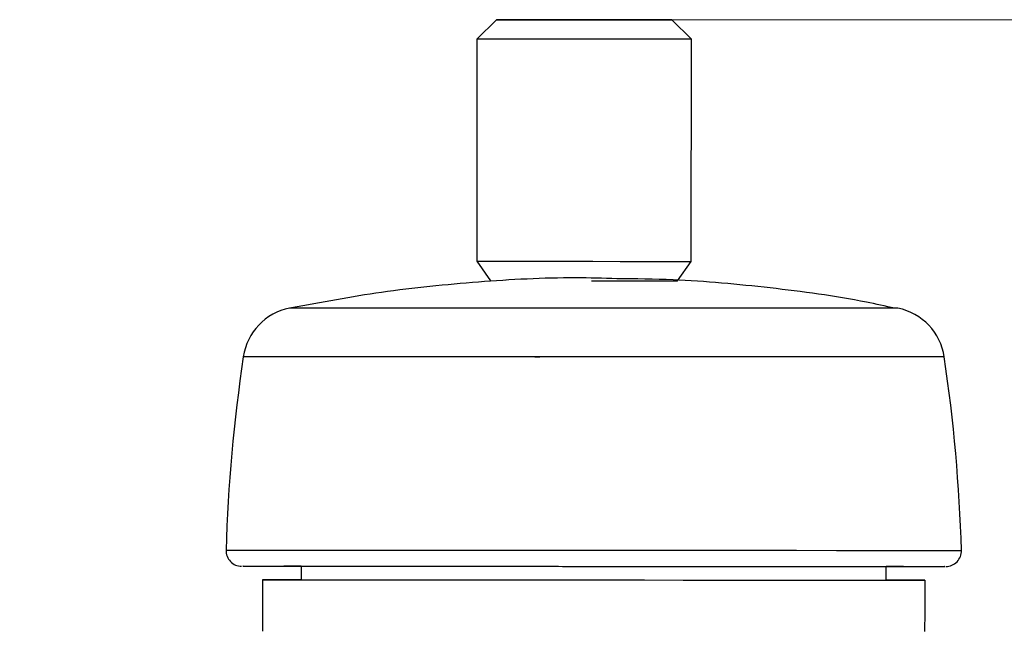
# Model space of a CAD drawing. Units: millimetres. Extents: x 50 to 2082, y 50 to 1435.
# Drawn here: x 1358 to 1484, y 1246 to 1324 of the extents above; entities that cross this region are included whole.
import ezdxf

# ---------------------------------------------------------------- set-up
doc = ezdxf.new("R2010")
doc.units = ezdxf.units.MM
doc.header["$LTSCALE"] = 5
doc.styles.add('SLDTEXTSTYLE0', font='TXT', dxfattribs={"width": 0.75})
doc.dimstyles.new('SLDDIMSTYLE1', dxfattribs={"dimtxt": 17.5, "dimasz": 16.51, "dimexe": 0, "dimexo": 0.0625, "dimgap": 4.375, "dimtad": 1, "dimdec": 0, "dimlfac": 0.4, "dimrnd": 1e-09, "dimzin": 12, "dimdsep": 46, "dimtxsty": 'SLDTEXTSTYLE0', "dimsah": 1, "dimcen": 0.09, "dimadec": 0, "dimazin": 3, "dimtfac": 1, "dimtdec": 0, "dimtofl": 0, "dimtmove": 0, "dimatfit": 3, "dimfxl": 1, "dimfrac": 2, "dimtolj": 1, "dimtzin": 12, "dimarcsym": 0})

# ---------------------------------------------------------------- blocks, each defined once
blk = doc.blocks.new('_D_6')
at = {"color": 7, "linetype": 'Continuous', "lineweight": 0}
for p, q in [((1429.79, 1324.06), (1653.44, 1324)), ((1648.15, 263.67), (1648.44, 1324)), ((1362.63, 263.75), (1653.15, 263.67))]:
    blk.add_line(p, q, dxfattribs=at)
at = {"color": 7, "linetype": 'Continuous', "lineweight": 18}
for points in [[(1648.44, 1324), (1645.9, 1307.49), (1650.98, 1307.49)], [(1648.15, 263.67), (1650.69, 280.18), (1645.61, 280.18)]]:
    blk.add_solid(points, dxfattribs=at)
at = {"color": 7, "linetype": 'Continuous', "lineweight": 18, "insert": (1625.73, 774.45), "char_height": 17.5, "attachment_point": 1, "rotation": 89.9843, "style": 'SLDTEXTSTYLE0'}
blk.add_mtext('424', dxfattribs=at)

msp = doc.modelspace()

# ---------------------------------------------------------------- linework, layer by layer
at = {"color": 7, "linetype": 'Continuous', "lineweight": 25}
for p, q in [((1418.764, 1324.065), (1416.264, 1321.566)), ((1443.764, 1321.558), (1441.264, 1324.059)), ((1416.264, 1321.566), (1416.256, 1293.066)), ((1443.756, 1293.058), (1443.764, 1321.558)), ((1416.256, 1293.066), (1418.006, 1290.565)), ((1442.005, 1290.559), (1443.756, 1293.058)), ((1420.05, 1290.565), (1420.05, 1290.553)), ((1424.337, 1280.787), (1423.68, 1280.752)), ((1393.745, 1253.939), (1393.745, 1252.189)), ((1468.745, 1252.169), (1468.745, 1253.919)), ((1470.962, 1253.918), (1470.898, 1253.918))]:
    msp.add_line(p, q, dxfattribs=at)
at = {"color": 7, "linetype": 'Continuous', "lineweight": 25, "flags": 128}
for points in [[(1430.922, 1324.062), (1427.726, 1324.063), (1424.715, 1324.063), (1422.134, 1324.064), (1420.191, 1324.065), (1419.044, 1324.065), (1418.786, 1324.065), (1419.437, 1324.065), (1420.946, 1324.064), (1423.189, 1324.064), (1425.984, 1324.063), (1429.107, 1324.062), (1432.303, 1324.061), (1435.313, 1324.06), (1437.895, 1324.06), (1439.837, 1324.059), (1440.984, 1324.059), (1441.243, 1324.059), (1440.591, 1324.059), (1439.083, 1324.059), (1436.84, 1324.06), (1434.044, 1324.061), (1430.922, 1324.062)], [(1422.401, 1324.064), (1422.24, 1324.064), (1422.112, 1324.064), (1422.018, 1324.064), (1421.958, 1324.064), (1421.933, 1324.064), (1421.942, 1324.064), (1421.986, 1324.064), (1422.064, 1324.064)], [(1422.064, 1324.064), (1422.241, 1324.064), (1422.574, 1324.064), (1423.014, 1324.064), (1423.494, 1324.064), (1423.939, 1324.064), (1424.284, 1324.063), (1424.474, 1324.063), (1424.481, 1324.063)], [(1424.716, 1324.063), (1424.786, 1324.063), (1424.669, 1324.063), (1424.383, 1324.063), (1423.971, 1324.064), (1423.497, 1324.064), (1423.032, 1324.064), (1422.647, 1324.064), (1422.401, 1324.064)], [(1424.716, 1324.063), (1424.604, 1324.063), (1424.515, 1324.063), (1424.449, 1324.063), (1424.408, 1324.063), (1424.39, 1324.063), (1424.396, 1324.063), (1424.427, 1324.063), (1424.481, 1324.063)], [(1430.421, 1324.062), (1428.465, 1324.062), (1426.744, 1324.063), (1425.522, 1324.063), (1424.983, 1324.063), (1425.21, 1324.063), (1426.169, 1324.063), (1427.713, 1324.063), (1429.607, 1324.062), (1431.563, 1324.061), (1433.284, 1324.061), (1434.507, 1324.061), (1435.045, 1324.06), (1434.818, 1324.061), (1433.86, 1324.061), (1432.316, 1324.061), (1430.421, 1324.062)], [(1435.312, 1324.06), (1435.243, 1324.06), (1435.36, 1324.06), (1435.646, 1324.06), (1436.057, 1324.06), (1436.531, 1324.06), (1436.996, 1324.06), (1437.381, 1324.06), (1437.627, 1324.06)], [(1435.312, 1324.06), (1435.425, 1324.06), (1435.514, 1324.06), (1435.579, 1324.06), (1435.621, 1324.06), (1435.639, 1324.06), (1435.632, 1324.06), (1435.602, 1324.06), (1435.547, 1324.06)], [(1437.965, 1324.06), (1437.788, 1324.06), (1437.454, 1324.06), (1437.014, 1324.06), (1436.535, 1324.06), (1436.089, 1324.06), (1435.745, 1324.06), (1435.555, 1324.06), (1435.547, 1324.06)], [(1437.627, 1324.06), (1437.788, 1324.06), (1437.916, 1324.06), (1438.011, 1324.06), (1438.07, 1324.06), (1438.096, 1324.06), (1438.087, 1324.06), (1438.043, 1324.06), (1437.965, 1324.06)], [(1431.123, 1321.562), (1427.538, 1321.563), (1424.121, 1321.563), (1421.107, 1321.564), (1418.699, 1321.565), (1417.062, 1321.565), (1416.308, 1321.566), (1416.264, 1321.566)], [(1443.764, 1321.558), (1443.539, 1321.558), (1442.437, 1321.558), (1440.489, 1321.559), (1437.827, 1321.56), (1434.632, 1321.561), (1431.123, 1321.562)], [(1416.256, 1293.066), (1416.301, 1293.066), (1417.055, 1293.065), (1418.691, 1293.065), (1421.099, 1293.064), (1424.114, 1293.063), (1427.53, 1293.063), (1431.115, 1293.062)], [(1431.115, 1293.062), (1434.624, 1293.061), (1437.819, 1293.06), (1440.481, 1293.059), (1442.429, 1293.058), (1443.531, 1293.058), (1443.756, 1293.058)], [(1430.973, 1290.562), (1434.164, 1290.561), (1437.046, 1290.56), (1439.407, 1290.559), (1441.07, 1290.559), (1441.912, 1290.559), (1442.005, 1290.559)], [(1470.266, 1287.047), (1470.224, 1287.047), (1469.489, 1287.047), (1467.858, 1287.048), (1465.37, 1287.048), (1462.081, 1287.049), (1458.07, 1287.05), (1453.431, 1287.052), (1448.271, 1287.053), (1442.713, 1287.055), (1436.887, 1287.056), (1430.928, 1287.058), (1424.977, 1287.059), (1419.173, 1287.061), (1413.652, 1287.062), (1408.544, 1287.064), (1403.968, 1287.065), (1400.032, 1287.066), (1396.827, 1287.067), (1394.429, 1287.068), (1392.895, 1287.068), (1392.26, 1287.068), (1392.242, 1287.068)], [(1476.202, 1280.793), (1476.172, 1280.793), (1475.483, 1280.793), (1473.894, 1280.793), (1471.437, 1280.794), (1468.161, 1280.795), (1464.135, 1280.796), (1459.438, 1280.797), (1454.168, 1280.799), (1448.432, 1280.8), (1442.346, 1280.802), (1436.034, 1280.804), (1429.624, 1280.805), (1423.248, 1280.807), (1417.035, 1280.809), (1411.111, 1280.811), (1405.597, 1280.812), (1400.606, 1280.813), (1396.238, 1280.815), (1392.583, 1280.816), (1389.716, 1280.816), (1387.693, 1280.817), (1386.558, 1280.817), (1386.303, 1280.817)], [(1384.088, 1256.003), (1384.355, 1256.003), (1385.475, 1256.002), (1387.447, 1256.002), (1390.236, 1256.001), (1393.788, 1256), (1398.038, 1255.999), (1402.907, 1255.998), (1408.303, 1255.996), (1414.127, 1255.994), (1420.27, 1255.993), (1426.617, 1255.991), (1433.05, 1255.989), (1439.45, 1255.988), (1445.697, 1255.986), (1451.675, 1255.984), (1457.272, 1255.983), (1462.384, 1255.981), (1466.917, 1255.98), (1470.785, 1255.979), (1473.916, 1255.978), (1476.252, 1255.977), (1477.751, 1255.977), (1478.382, 1255.977), (1478.404, 1255.977)], [(1393.745, 1252.189), (1393.299, 1252.189), (1390.917, 1252.19), (1389.394, 1252.19), (1388.762, 1252.191), (1389.037, 1252.191), (1390.21, 1252.19), (1392.259, 1252.19), (1395.138, 1252.189), (1398.787, 1252.188), (1403.128, 1252.187), (1408.067, 1252.185), (1413.501, 1252.184), (1419.313, 1252.182), (1425.38, 1252.181), (1431.571, 1252.179), (1437.755, 1252.177), (1443.801, 1252.176), (1449.579, 1252.174), (1454.966, 1252.173), (1459.848, 1252.171), (1464.12, 1252.17), (1467.691, 1252.169), (1470.486, 1252.168), (1472.444, 1252.168), (1473.524, 1252.167), (1473.703, 1252.167), (1472.977, 1252.168), (1471.362, 1252.168), (1468.891, 1252.169), (1468.745, 1252.169)], [(1393.745, 1252.189), (1393.778, 1252.189), (1394.46, 1252.189), (1396.004, 1252.189), (1398.374, 1252.188), (1401.515, 1252.187), (1405.352, 1252.186), (1409.797, 1252.185), (1414.744, 1252.184), (1420.077, 1252.182), (1425.673, 1252.181), (1431.399, 1252.179), (1437.121, 1252.177), (1442.706, 1252.176), (1448.022, 1252.174), (1452.945, 1252.173), (1457.359, 1252.172), (1461.161, 1252.171), (1464.262, 1252.17), (1466.589, 1252.169), (1468.088, 1252.169), (1468.723, 1252.169), (1468.745, 1252.169)]]:
    msp.add_lwpolyline(points, dxfattribs=at)
at = {"color": 7, "linetype": 'Continuous', "lineweight": 25}
for centre, radius, start, end in [((1393.722, 1279.716), 7.5, 101.37678, 171.55377), ((1468.783, 1279.695), 7.5, 8.41482, 78.59181), ((1597.487, 1249.458), 213.5, 171.55377, 178.24341), ((1265, 1249.549), 213.5, 1.72518, 8.41482), ((1386.087, 1255.941), 2, 178.24341, 269.98429), ((1476.404, 1255.917), 2, 269.98429, 1.72518), ((2492.684, 1252.088), 1103.94, 179.994693, 180.337124), ((369.805, 1252.67), 1103.94, 359.631463, 359.973894)]:
    msp.add_arc(centre, radius, start, end, dxfattribs=at)
for points, knots in [([(1434.221, 1290.829), (1432.458, 1290.88), (1426.533, 1291.048), (1416.447, 1290.489), (1404.265, 1289.276), (1396.326, 1287.805), (1392.481, 1287.093)], [0, 0, 0, 0, 0.1259589, 0.423368, 0.7207906, 1, 1, 1, 1]), ([(1469.864, 1287.043), (1468.649, 1287.31), (1463.369, 1288.472), (1453.87, 1289.716), (1443.185, 1290.743), (1436.621, 1290.806), (1434.221, 1290.829)], [0, 0, 0, 0, 0.1039021, 0.45169, 0.799495, 1, 1, 1, 1]), ([(1386.27, 1253.941), (1386.248, 1253.941), (1386.187, 1253.941), (1387.802, 1253.941), (1391.045, 1253.94), (1396.091, 1253.939), (1402.688, 1253.937), (1410.494, 1253.935), (1418.987, 1253.932), (1427.613, 1253.93), (1436.075, 1253.928), (1444.373, 1253.925), (1452.484, 1253.923), (1460.087, 1253.921), (1466.638, 1253.919), (1471.726, 1253.918), (1474.952, 1253.917), (1476.419, 1253.917), (1476.264, 1253.917), (1476.22, 1253.917)], [0, 0, 0, 0, 0.0339366, 0.0921946, 0.1539422, 0.218257, 0.2839366, 0.3496162, 0.4139309, 0.4756785, 0.5339366, 0.5921946, 0.6539422, 0.718257, 0.7839366, 0.8496162, 0.9139309, 0.9756785, 1, 1, 1, 1]), ([(1393.745, 1253.939), (1393.42, 1253.939), (1392.115, 1253.94), (1391.372, 1253.94), (1391.494, 1253.94), (1391.528, 1253.94)], [0, 0, 0, 0, 0.192276, 0.7717529, 1, 1, 1, 1]), ([(1470.898, 1253.918), (1470.593, 1253.918), (1470.209, 1253.918), (1468.997, 1253.919), (1468.745, 1253.919)], [0, 0, 0, 0, 0.7925787, 1, 1, 1, 1])]:
    msp.add_open_spline(points, degree=3, knots=knots, dxfattribs=at)

# ---------------------------------------------------------------- dimensions: what is measured, and where the dimension line sits
at = {"color": 7, "linetype": 'Continuous', "lineweight": 18}
dim = msp.add_linear_dim(base=(1648.441, 1324.002), p1=(1357.625, 263.748), p2=(1424.787, 1324.063), angle=89.9843, dimstyle='SLDDIMSTYLE1', dxfattribs=at)
dim.commit()
dim.dimension.update_dxf_attribs({"geometry": '_D_6', "text_midpoint": (1648.295, 793.835), "dimtype": 160})

doc.saveas('drawing.dxf')
